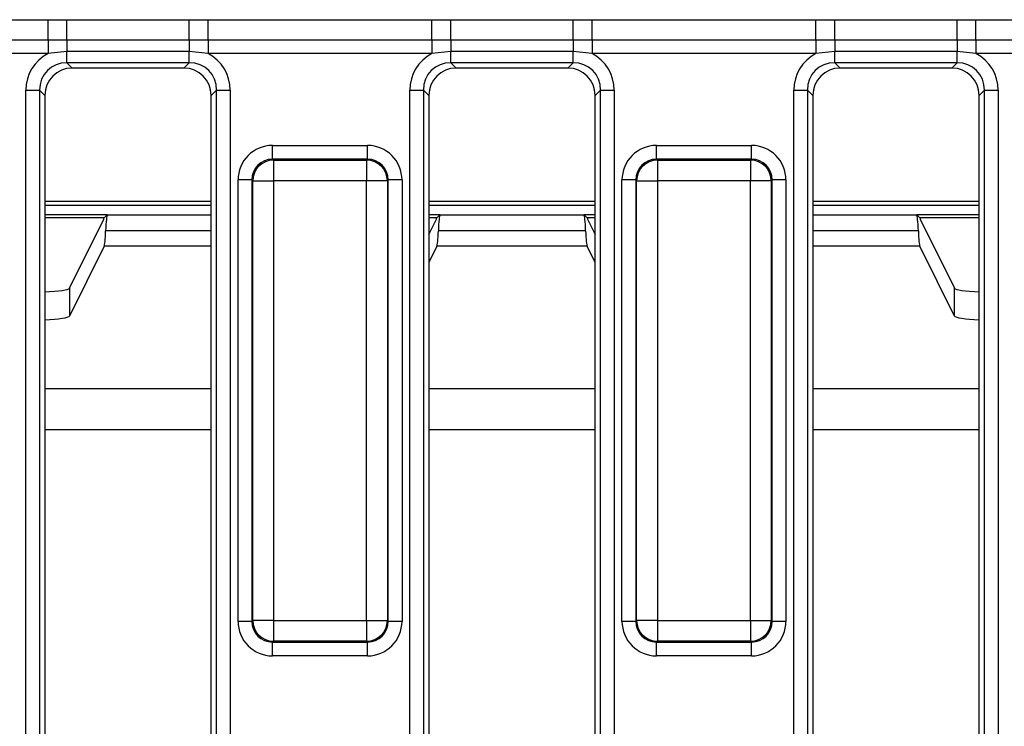
# Model space of a CAD drawing. Units: millimetres. Extents: x -168 to 664, y -32 to 370.
# Drawn here: x 97 to 115, y 101 to 114 of the extents above; entities that cross this region are included whole.
import ezdxf

# ---------------------------------------------------------------- set-up
doc = ezdxf.new("R2010")
doc.units = ezdxf.units.MM

msp = doc.modelspace()

# ---------------------------------------------------------------- linework, layer by layer
at = {"color": 7, "linetype": 'Continuous', "lineweight": 25}
for p, q in [((93.344327, 114.205141), (97.382623, 114.205141)), ((97.382623, 114.205141), (97.722561, 114.205292)), ((97.382623, 113.837717), (97.382623, 114.205141)), ((97.722561, 114.205292), (99.929389, 114.205292)), ((97.722561, 113.837051), (97.722561, 114.205292)), ((99.929389, 113.837051), (99.929389, 114.205292)), ((100.269327, 114.205141), (104.307623, 114.205141)), ((100.269327, 113.837717), (100.269327, 114.205141)), ((104.307623, 114.205141), (104.647561, 114.205292)), ((104.307623, 113.837717), (104.307623, 114.205141)), ((104.647561, 114.205292), (106.854389, 114.205292)), ((104.647561, 113.837051), (104.647561, 114.205292)), ((106.854389, 113.837051), (106.854389, 114.205292)), ((107.194327, 114.205141), (111.232623, 114.205141)), ((107.194327, 113.837717), (107.194327, 114.205141)), ((111.232623, 114.205141), (111.572561, 114.205292)), ((111.232623, 113.837717), (111.232623, 114.205141)), ((111.572561, 114.205292), (113.779389, 114.205292)), ((111.572561, 113.837051), (111.572561, 114.205292)), ((113.779389, 113.837051), (113.779389, 114.205292)), ((114.119327, 114.205141), (118.157623, 114.205141)), ((114.119327, 113.837717), (114.119327, 114.205141)), ((97.382623, 113.837717), (93.344327, 113.837717)), ((97.722561, 113.837051), (97.382623, 113.837717)), ((97.382623, 113.837717), (97.382623, 113.592768)), ((99.929389, 113.837051), (97.722561, 113.837051)), ((97.722561, 113.837051), (97.722561, 113.632856)), ((100.269327, 113.837717), (99.929389, 113.837051)), ((99.929389, 113.837051), (99.929389, 113.632856)), ((104.307623, 113.837717), (100.269327, 113.837717)), ((100.269327, 113.837717), (100.269327, 113.592768)), ((104.647561, 113.837051), (104.307623, 113.837717)), ((104.307623, 113.837717), (104.307623, 113.592768)), ((106.854389, 113.837051), (104.647561, 113.837051)), ((104.647561, 113.837051), (104.647561, 113.632856)), ((107.194327, 113.837717), (106.854389, 113.837051)), ((106.854389, 113.837051), (106.854389, 113.632856)), ((111.232623, 113.837717), (107.194327, 113.837717)), ((107.194327, 113.837717), (107.194327, 113.592768)), ((111.572561, 113.837051), (111.232623, 113.837717)), ((111.232623, 113.837717), (111.232623, 113.592768)), ((113.779389, 113.837051), (111.572561, 113.837051)), ((111.572561, 113.837051), (111.572561, 113.632856)), ((114.119327, 113.837717), (113.779389, 113.837051)), ((113.779389, 113.837051), (113.779389, 113.632856)), ((118.157623, 113.837717), (114.119327, 113.837717)), ((114.119327, 113.837717), (114.119327, 113.592768)), ((97.382623, 113.592768), (93.344327, 113.592768)), ((97.722561, 113.632856), (97.382623, 113.592768)), ((99.929389, 113.632856), (97.722561, 113.632856)), ((97.722561, 113.427953), (97.722561, 113.632856)), ((100.269327, 113.592768), (99.929389, 113.632856)), ((99.929389, 113.427953), (99.929389, 113.632856)), ((104.307623, 113.592768), (100.269327, 113.592768)), ((104.647561, 113.632856), (104.307623, 113.592768)), ((106.854389, 113.632856), (104.647561, 113.632856)), ((104.647561, 113.427953), (104.647561, 113.632856)), ((107.194327, 113.592768), (106.854389, 113.632856)), ((106.854389, 113.427953), (106.854389, 113.632856)), ((111.232623, 113.592768), (107.194327, 113.592768)), ((111.572561, 113.632856), (111.232623, 113.592768)), ((113.779389, 113.632856), (111.572561, 113.632856)), ((111.572561, 113.427953), (111.572561, 113.632856)), ((114.119327, 113.592768), (113.779389, 113.632856)), ((113.779389, 113.427953), (113.779389, 113.632856)), ((118.157623, 113.592768), (114.119327, 113.592768)), ((99.929389, 113.427953), (97.722561, 113.427953)), ((97.722561, 113.427953), (97.818379, 113.332135)), ((99.833571, 113.332135), (97.818379, 113.332135)), ((99.833571, 113.332135), (99.929389, 113.427953)), ((106.854389, 113.427953), (104.647561, 113.427953)), ((104.647561, 113.427953), (104.743379, 113.332135)), ((106.758571, 113.332135), (104.743379, 113.332135)), ((106.758571, 113.332135), (106.854389, 113.427953)), ((113.779389, 113.427953), (111.572561, 113.427953)), ((111.572561, 113.427953), (111.668379, 113.332135)), ((113.683571, 113.332135), (111.668379, 113.332135)), ((113.683571, 113.332135), (113.779389, 113.427953)), ((96.983955, 112.935549), (97.230157, 112.935549)), ((96.983955, 89.97872), (96.983955, 112.935549)), ((97.230157, 112.935549), (97.230157, 89.97872)), ((97.325975, 112.839731), (97.230157, 112.935549)), ((97.325975, 112.839731), (97.325975, 90.074538)), ((100.421793, 112.935549), (100.325975, 112.839731)), ((100.325975, 90.074538), (100.325975, 112.839731)), ((100.421793, 112.935549), (100.667995, 112.935549)), ((100.421793, 89.97872), (100.421793, 112.935549)), ((100.667995, 112.935549), (100.667995, 89.97872)), ((103.908955, 112.935549), (104.155157, 112.935549)), ((103.908955, 89.97872), (103.908955, 112.935549)), ((104.155157, 112.935549), (104.155157, 89.97872)), ((104.250975, 112.839731), (104.155157, 112.935549)), ((104.250975, 112.839731), (104.250975, 90.074538)), ((107.346793, 112.935549), (107.250975, 112.839731)), ((107.250975, 90.074538), (107.250975, 112.839731)), ((107.346793, 112.935549), (107.592995, 112.935549)), ((107.346793, 89.97872), (107.346793, 112.935549)), ((107.592995, 112.935549), (107.592995, 89.97872)), ((110.833955, 112.935549), (111.080157, 112.935549)), ((110.833955, 89.97872), (110.833955, 112.935549)), ((111.080157, 112.935549), (111.080157, 89.97872)), ((111.175975, 112.839731), (111.080157, 112.935549)), ((111.175975, 112.839731), (111.175975, 90.074538)), ((114.271793, 112.935549), (114.175975, 112.839731)), ((114.175975, 90.074538), (114.175975, 112.839731)), ((114.271793, 112.935549), (114.517995, 112.935549)), ((114.271793, 89.97872), (114.271793, 112.935549)), ((114.517995, 112.935549), (114.517995, 89.97872)), ((101.432014, 111.687169), (101.432014, 111.936217)), ((101.432014, 111.936217), (103.144936, 111.936217)), ((103.144936, 111.687169), (103.144936, 111.936217)), ((108.357014, 111.687169), (108.357014, 111.936217)), ((108.357014, 111.936217), (110.069936, 111.936217)), ((110.069936, 111.687169), (110.069936, 111.936217)), ((101.432014, 111.687169), (101.447716, 111.671467)), ((103.144936, 111.687169), (101.432014, 111.687169)), ((101.447716, 111.671467), (103.129234, 111.671467)), ((101.447716, 111.671467), (101.447716, 111.297894)), ((103.129234, 111.671467), (103.144936, 111.687169)), ((103.129234, 111.671467), (103.129234, 111.297894)), ((108.357014, 111.687169), (108.372716, 111.671467)), ((110.069936, 111.687169), (108.357014, 111.687169)), ((108.372716, 111.671467), (108.372716, 111.297894)), ((108.372716, 111.671467), (110.054234, 111.671467)), ((110.054234, 111.671467), (110.069936, 111.687169)), ((110.054234, 111.671467), (110.054234, 111.297894)), ((101.058441, 111.313596), (100.809392, 111.313596)), ((100.809392, 103.350673), (100.809392, 111.313596)), ((101.074143, 111.297894), (101.058441, 111.313596)), ((101.058441, 111.313596), (101.058441, 103.350673)), ((101.074143, 111.297894), (101.447716, 111.297894)), ((101.074143, 103.366375), (101.074143, 111.297894)), ((103.129234, 111.297894), (101.447716, 111.297894)), ((101.447716, 111.297894), (101.447716, 103.366375)), ((103.502807, 111.297894), (103.129234, 111.297894)), ((103.129234, 103.366375), (103.129234, 111.297894)), ((103.518509, 111.313596), (103.502807, 111.297894)), ((103.502807, 111.297894), (103.502807, 103.366375)), ((103.518509, 103.350673), (103.518509, 111.313596)), ((103.767558, 111.313596), (103.518509, 111.313596)), ((103.767558, 111.313596), (103.767558, 103.350673)), ((107.983441, 111.313596), (107.734392, 111.313596)), ((107.734392, 103.350673), (107.734392, 111.313596)), ((107.999143, 111.297894), (107.983441, 111.313596)), ((107.983441, 111.313596), (107.983441, 103.350673)), ((107.999143, 111.297894), (108.372716, 111.297894)), ((107.999143, 103.366375), (107.999143, 111.297894)), ((110.054234, 111.297894), (108.372716, 111.297894)), ((108.372716, 111.297894), (108.372716, 103.366375)), ((110.427807, 111.297894), (110.054234, 111.297894)), ((110.054234, 103.366375), (110.054234, 111.297894)), ((110.443509, 111.313596), (110.427807, 111.297894)), ((110.427807, 111.297894), (110.427807, 103.366375)), ((110.443509, 103.350673), (110.443509, 111.313596)), ((110.692558, 111.313596), (110.443509, 111.313596)), ((110.692558, 111.313596), (110.692558, 103.350673)), ((97.325975, 110.634383), (98.403223, 110.634383)), ((98.403223, 110.634383), (98.451214, 110.682373)), ((104.250975, 110.634383), (104.403223, 110.634383)), ((104.403223, 110.634383), (104.451214, 110.682373)), ((104.451214, 110.682373), (107.050736, 110.682373)), ((107.098727, 110.634383), (107.050736, 110.682373)), ((107.098727, 110.634383), (107.250975, 110.634383)), ((113.098727, 110.634383), (113.050736, 110.682373)), ((113.098727, 110.634383), (114.175975, 110.634383)), ((97.767856, 109.361333), (98.388747, 110.606536)), ((104.250975, 110.330233), (104.388747, 110.606536)), ((107.113203, 110.606536), (107.250975, 110.330233)), ((113.113203, 110.606536), (113.734095, 109.361333)), ((107.079509, 110.39863), (104.422441, 110.39863)), ((98.39572, 110.117967), (97.767856, 108.85878)), ((104.39572, 110.117967), (104.250975, 109.827681)), ((107.106231, 110.117967), (104.39572, 110.117967)), ((107.250975, 109.827681), (107.106231, 110.117967)), ((113.734095, 108.85878), (113.106231, 110.117967)), ((97.767856, 109.361333), (97.767856, 108.85878)), ((113.734095, 108.85878), (113.734095, 109.361333)), ((101.058441, 103.350673), (101.074143, 103.366375)), ((101.447716, 103.366375), (101.074143, 103.366375)), ((101.447716, 103.366375), (103.129234, 103.366375)), ((101.447716, 103.366375), (101.447716, 102.992802)), ((103.129234, 103.366375), (103.502807, 103.366375)), ((103.129234, 103.366375), (103.129234, 102.992802)), ((103.502807, 103.366375), (103.518509, 103.350673)), ((107.983441, 103.350673), (107.999143, 103.366375)), ((108.372716, 103.366375), (107.999143, 103.366375)), ((108.372716, 103.366375), (110.054234, 103.366375)), ((108.372716, 103.366375), (108.372716, 102.992802)), ((110.054234, 103.366375), (110.427807, 103.366375)), ((110.054234, 103.366375), (110.054234, 102.992802)), ((110.427807, 103.366375), (110.443509, 103.350673)), ((101.058441, 103.350673), (100.809392, 103.350673)), ((103.767558, 103.350673), (103.518509, 103.350673)), ((107.983441, 103.350673), (107.734392, 103.350673)), ((110.692558, 103.350673), (110.443509, 103.350673)), ((101.447716, 102.992802), (101.432014, 102.9771)), ((101.432014, 102.9771), (103.144936, 102.9771)), ((101.432014, 102.728052), (101.432014, 102.9771)), ((103.129234, 102.992802), (101.447716, 102.992802)), ((103.144936, 102.9771), (103.129234, 102.992802)), ((103.144936, 102.728052), (103.144936, 102.9771)), ((108.372716, 102.992802), (108.357014, 102.9771)), ((108.357014, 102.9771), (110.069936, 102.9771)), ((108.357014, 102.728052), (108.357014, 102.9771)), ((110.054234, 102.992802), (108.372716, 102.992802)), ((110.069936, 102.9771), (110.054234, 102.992802)), ((110.069936, 102.728052), (110.069936, 102.9771)), ((103.144936, 102.728052), (101.432014, 102.728052)), ((110.069936, 102.728052), (108.357014, 102.728052))]:
    msp.add_line(p, q, dxfattribs=at)
at = {"color": 8, "linetype": 'Continuous', "lineweight": 25}
for p, q in [((97.325975, 110.928307), (100.325975, 110.928307)), ((100.325975, 110.85341), (97.325975, 110.85341)), ((104.250975, 110.928307), (107.250975, 110.928307)), ((107.250975, 110.85341), (104.250975, 110.85341)), ((111.175975, 110.928307), (114.175975, 110.928307)), ((114.175975, 110.85341), (111.175975, 110.85341)), ((98.451214, 110.682373), (97.325975, 110.682373)), ((98.451214, 110.682373), (100.325975, 110.682373)), ((104.451214, 110.682373), (104.250975, 110.682373)), ((107.250975, 110.682373), (107.050736, 110.682373)), ((111.175975, 110.682373), (113.050736, 110.682373)), ((114.175975, 110.682373), (113.050736, 110.682373)), ((100.325975, 110.39863), (98.422441, 110.39863)), ((113.079509, 110.39863), (111.175975, 110.39863)), ((100.325975, 110.117967), (98.39572, 110.117967)), ((113.106231, 110.117967), (111.175975, 110.117967)), ((97.325975, 107.54976), (100.325975, 107.54976)), ((104.250975, 107.54976), (107.250975, 107.54976)), ((111.175975, 107.54976), (114.175975, 107.54976)), ((100.325975, 106.803868), (97.325975, 106.803868)), ((107.250975, 106.803868), (104.250975, 106.803868)), ((114.175975, 106.803868), (111.175975, 106.803868))]:
    msp.add_line(p, q, dxfattribs=at)
at = {"color": 7, "linetype": 'Continuous', "lineweight": 25}
for centre, start, end in [((101.451058, 111.294551), 90.5081258, 179.4918742), ((103.125892, 111.294551), 0.5081258, 89.4918742), ((108.376058, 111.294551), 90.5081258, 179.4918742), ((110.050892, 111.294551), 0.5081258, 89.4918742), ((101.451058, 103.369718), 180.5081258, 269.4918742), ((103.125892, 103.369718), 270.5081258, 359.4918742), ((108.376058, 103.369718), 180.5081258, 269.4918742), ((110.050892, 103.369718), 270.5081258, 359.4918742)]:
    msp.add_arc(centre, 0.376931, start, end, dxfattribs=at)
for centre, major_axis, ratio, start_param, end_param in [((97.745525, 112.912585), (-0.54657, 0.54657), 0.970287525, 5.979398375, 7.05350434), ((99.906425, 112.912585), (0.54657, 0.54657), 0.970287525, 5.512866274, 6.586972239), ((104.670525, 112.912585), (-0.54657, 0.54657), 0.970287525, 5.979398375, 7.05350434), ((106.831425, 112.912585), (0.54657, 0.54657), 0.970287525, 5.512866274, 6.586972239), ((111.595525, 112.912585), (-0.54657, 0.54657), 0.970287525, 5.979398375, 7.05350434), ((113.756425, 112.912585), (0.54657, 0.54657), 0.970287525, 5.512866274, 6.586972239), ((97.745525, 112.912585), (0.375046, -0.375046), 0.942693877, 2.371273621, 3.911911686), ((97.833688, 112.824421), (-0.36438, 0.36438), 0.970287525, 5.512866274, 7.05350434), ((99.818262, 112.824421), (0.36438, 0.36438), 0.970287525, 5.512866274, 7.05350434), ((99.906425, 112.912585), (0.375046, 0.375046), 0.942693877, 5.512866274, 7.05350434), ((104.670525, 112.912585), (0.375046, -0.375046), 0.942693877, 2.371273621, 3.911911686), ((104.758688, 112.824421), (-0.36438, 0.36438), 0.970287525, 5.512866274, 7.05350434), ((106.743262, 112.824421), (0.36438, 0.36438), 0.970287525, 5.512866274, 7.05350434), ((106.831425, 112.912585), (0.375046, 0.375046), 0.942693877, 5.512866274, 7.05350434), ((111.595525, 112.912585), (0.375046, -0.375046), 0.942693877, 2.371273621, 3.911911686), ((111.683688, 112.824421), (-0.36438, 0.36438), 0.970287525, 5.512866274, 7.05350434), ((113.668262, 112.824421), (0.36438, 0.36438), 0.970287525, 5.512866274, 7.05350434), ((113.756425, 112.912585), (0.375046, 0.375046), 0.942693877, 5.512866274, 7.05350434), ((101.43678, 111.30883), (-0.445312, 0.445312), 0.992432509, 5.501585242, 7.064785372), ((103.14017, 111.30883), (0.445312, 0.445312), 0.992432509, 5.501585242, 7.064785372), ((108.36178, 111.30883), (-0.445312, 0.445312), 0.992432509, 5.501585242, 7.064785372), ((110.06517, 111.30883), (0.445312, 0.445312), 0.992432509, 5.501585242, 7.064785372), ((101.43678, 111.30883), (0.269873, -0.269873), 0.982556043, 2.359992588, 3.923192719), ((103.14017, 111.30883), (0.269873, 0.269873), 0.982556043, 5.501585242, 7.064785372), ((108.36178, 111.30883), (0.269873, -0.269873), 0.982556043, 2.359992588, 3.923192719), ((110.06517, 111.30883), (0.269873, 0.269873), 0.982556043, 5.501585242, 7.064785372), ((98.386008, 111.103797), (0, 0.5), 0.052407779, 3.246312409, 3.493176076), ((98.453271, 109.933401), (0, 0.75), 0.052407779, 0.052359878, 0.901665081), ((104.386008, 111.103797), (0, 0.5), 0.052407779, 3.246312409, 3.493176076), ((104.453271, 109.933401), (0, 0.75), 0.052407779, 0.052359878, 0.901665081), ((107.048679, 109.933401), (0, 0.75), 0.052407779, 5.381520226, 6.23082543), ((107.115942, 111.103797), (0, 0.5), 0.052407779, 2.790009231, 3.036872898), ((113.048679, 109.933401), (0, 0.75), 0.052407779, 5.381520226, 6.23082543), ((113.115942, 111.103797), (0, 0.5), 0.052407779, 2.790009231, 3.036872898), ((98.391611, 110.863858), (0, 0.75), 0.052407779, 3.246312409, 4.043257735), ((104.391611, 110.863858), (0, 0.75), 0.052407779, 3.246312409, 4.043257735), ((107.110339, 110.863858), (0, 0.75), 0.052407779, 2.239927573, 3.036872898), ((113.110339, 110.863858), (0, 0.75), 0.052407779, 2.239927573, 3.036872898), ((97.018883, 109.365458), (0.75, 0), 0.105104235, 5.134246244, 6.23082543), ((114.483067, 109.365458), (0.75, 0), 0.105104235, 3.193952531, 4.290531717), ((97.018883, 108.862906), (0.75, 0), 0.105104235, 5.134246244, 6.23082543), ((114.483067, 108.862906), (0.75, 0), 0.105104235, 3.193952531, 4.290531717), ((101.43678, 103.355439), (-0.445312, -0.445312), 0.992432509, 5.501585242, 7.064785372), ((101.43678, 103.355439), (0.269873, 0.269873), 0.982556043, 2.359992588, 3.923192719), ((103.14017, 103.355439), (0.269873, -0.269873), 0.982556043, 5.501585242, 7.064785372), ((103.14017, 103.355439), (0.445312, -0.445312), 0.992432509, 5.501585242, 7.064785372), ((108.36178, 103.355439), (-0.445312, -0.445312), 0.992432509, 5.501585242, 7.064785372), ((108.36178, 103.355439), (0.269873, 0.269873), 0.982556043, 2.359992588, 3.923192719), ((110.06517, 103.355439), (0.269873, -0.269873), 0.982556043, 5.501585242, 7.064785372), ((110.06517, 103.355439), (0.445312, -0.445312), 0.992432509, 5.501585242, 7.064785372)]:
    msp.add_ellipse(centre, major_axis=major_axis, ratio=ratio, start_param=start_param, end_param=end_param, dxfattribs=at)
for points in [[(99.929389, 114.205292), (99.938535, 114.205291), (100.051848, 114.205287), (100.165161, 114.205211), (100.269327, 114.205141)], [(106.854389, 114.205292), (106.863535, 114.205291), (106.976848, 114.205287), (107.090161, 114.205211), (107.194327, 114.205141)], [(113.779389, 114.205292), (113.788535, 114.205291), (113.901848, 114.205287), (114.015161, 114.205211), (114.119327, 114.205141)]]:
    msp.add_open_spline(points, degree=3, knots=[0, 0, 0, 0, 0.080714663, 1, 1, 1, 1], dxfattribs=at)

doc.saveas('drawing.dxf')
